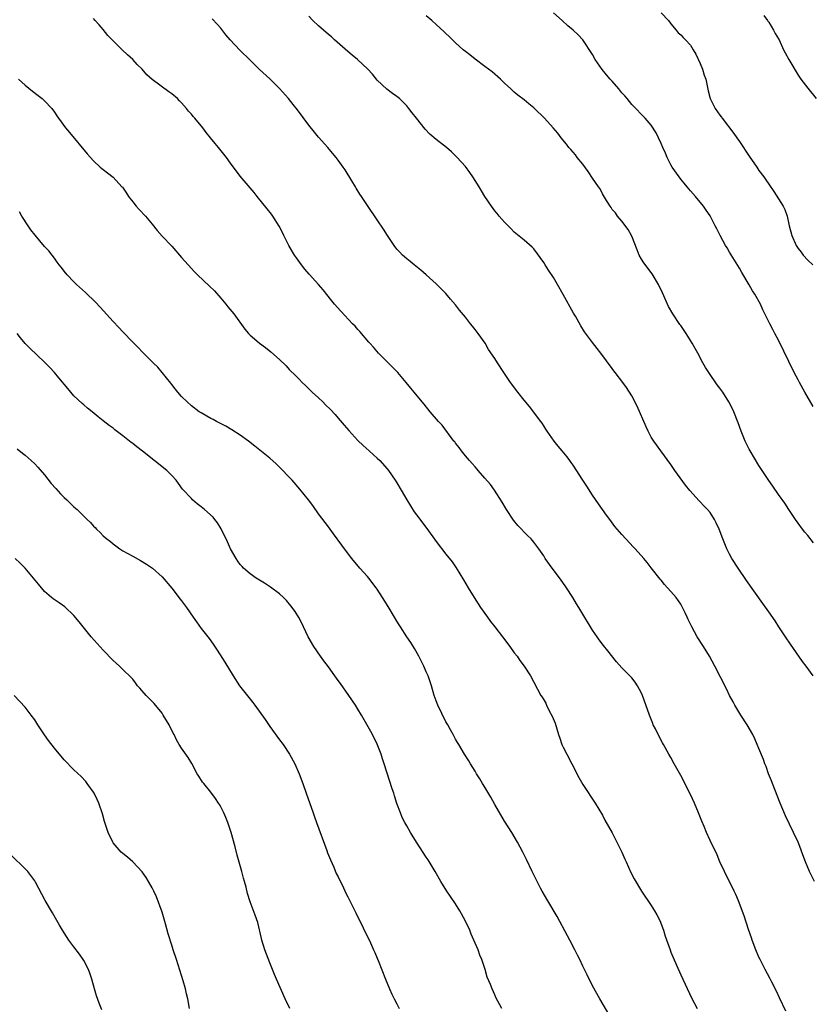
# Model space of a CAD drawing. Units: inches. Extents: x 2631000 to 2634000, y 1491000 to 1494000.
# Drawn here: x 2632630 to 2632791, y 1493390 to 1493591 of the extents above; entities that cross this region are included whole.
import ezdxf

# ---------------------------------------------------------------- set-up
doc = ezdxf.new("R2010")
doc.units = ezdxf.units.IN
doc.header["$MEASUREMENT"] = 0
doc.layers.add('LD26311491_10ft', color=110, linetype='Continuous')

msp = doc.modelspace()

# ---------------------------------------------------------------- linework, layer by layer
at = {"layer": 'LD26311491_10ft'}
for points, elevation in [([(2632786.46, 1493388.46), (2632785.21, 1493391.21), (2632784.56, 1493392.56), (2632783.61, 1493394.39), (2632783.2, 1493395.2), (2632782.25, 1493397), (2632781.24, 1493399), (2632781, 1493399.51), (2632780.35, 1493401), (2632779.6, 1493403), (2632779.45, 1493403.45), (2632778.85, 1493405.15), (2632777.95, 1493407.95), (2632776.82, 1493411), (2632776.3, 1493412.3), (2632775.96, 1493413), (2632773.95, 1493417), (2632773.03, 1493419), (2632772.43, 1493420.43), (2632771, 1493423.38), (2632770.28, 1493425), (2632769.78, 1493426.22), (2632769.3, 1493427.3), (2632768.65, 1493429), (2632767.81, 1493431), (2632767, 1493432.75), (2632765, 1493436.63), (2632763.68, 1493439), (2632763, 1493440.29), (2632762.6, 1493441), (2632761.5, 1493443), (2632761.31, 1493443.31), (2632760.6, 1493444.6), (2632759.85, 1493446.15), (2632759.41, 1493447), (2632759.28, 1493447.28), (2632758.61, 1493449), (2632757.22, 1493453), (2632757, 1493453.5), (2632756.2, 1493455), (2632755.69, 1493455.69), (2632755, 1493456.58), (2632754.61, 1493457), (2632753, 1493458.65), (2632751.89, 1493459.89), (2632750.09, 1493462.09), (2632749.21, 1493463.21), (2632748.36, 1493464.36), (2632747.9, 1493465), (2632747, 1493466.34), (2632746.58, 1493467), (2632745, 1493469.61), (2632744.18, 1493471), (2632743.73, 1493471.73), (2632742.97, 1493473), (2632741.67, 1493475), (2632741.4, 1493475.4), (2632740.56, 1493476.56), (2632739, 1493478.67), (2632738.73, 1493479), (2632737.32, 1493481), (2632737, 1493481.52), (2632736, 1493483), (2632735, 1493484.31), (2632734.43, 1493485), (2632733.69, 1493485.69), (2632731.73, 1493487.73), (2632730.83, 1493488.83), (2632729.38, 1493491), (2632728.52, 1493492.52), (2632726.96, 1493494.96), (2632726.11, 1493496.11), (2632725, 1493497.43), (2632723.62, 1493499), (2632723.35, 1493499.35), (2632723, 1493499.71), (2632722.41, 1493500.41), (2632721.86, 1493501), (2632721, 1493502), (2632720.2, 1493503), (2632719.7, 1493503.7), (2632719, 1493504.56), (2632718.82, 1493504.82), (2632718.66, 1493505), (2632716.22, 1493508.22), (2632715.53, 1493509), (2632713.82, 1493511), (2632712.55, 1493512.55), (2632712.15, 1493513), (2632710.51, 1493515), (2632709.82, 1493515.82), (2632708.87, 1493517), (2632707.19, 1493519), (2632706.13, 1493520.13), (2632703.22, 1493523), (2632702.2, 1493524.2), (2632701.44, 1493525), (2632701.25, 1493525.25), (2632699.4, 1493527.4), (2632699, 1493527.84), (2632698.47, 1493528.47), (2632697.96, 1493529), (2632695.57, 1493531.57), (2632694.27, 1493533), (2632693.69, 1493533.69), (2632691.9, 1493535.9), (2632690.99, 1493536.99), (2632689.1, 1493539.1), (2632688.17, 1493540.17), (2632687.5, 1493541), (2632686.45, 1493542.45), (2632686.07, 1493543), (2632685.67, 1493543.67), (2632684.92, 1493545), (2632683.92, 1493547), (2632683.62, 1493547.62), (2632682.94, 1493548.94), (2632681.64, 1493551), (2632681.37, 1493551.37), (2632680.5, 1493552.5), (2632678.46, 1493555), (2632677.82, 1493555.82), (2632677, 1493556.77), (2632675, 1493559.17), (2632673, 1493561.82), (2632672.16, 1493563), (2632670.55, 1493565), (2632669.83, 1493565.83), (2632668.93, 1493567), (2632668.05, 1493568.05), (2632667.33, 1493569), (2632665.69, 1493571), (2632665.36, 1493571.36), (2632665, 1493571.83), (2632664.44, 1493572.44), (2632664.03, 1493573), (2632663, 1493574.17), (2632662.57, 1493574.57), (2632662.15, 1493575), (2632661, 1493575.98), (2632660.38, 1493576.38), (2632657, 1493578.93), (2632655.9, 1493579.9), (2632654.95, 1493581), (2632653.95, 1493581.95), (2632653.01, 1493583), (2632651.94, 1493583.94), (2632650.87, 1493585), (2632649, 1493586.8), (2632647.93, 1493587.93), (2632647, 1493589.12), (2632646.12, 1493590.12), (2632645.36, 1493591), (2632645, 1493591.39)], 8490), ([(2632792.38, 1493415), (2632791.33, 1493417), (2632790.5, 1493419), (2632789.77, 1493421), (2632789.55, 1493421.55), (2632789.01, 1493423), (2632788.08, 1493425), (2632786.42, 1493428.42), (2632785.31, 1493431), (2632784.21, 1493433.79), (2632783.55, 1493435.55), (2632782.97, 1493437), (2632782.45, 1493438.45), (2632782.22, 1493439), (2632781.9, 1493439.9), (2632781, 1493442.18), (2632780.66, 1493443), (2632780.14, 1493444.14), (2632779.72, 1493445), (2632778.59, 1493447), (2632777.32, 1493449), (2632776.1, 1493451), (2632775.72, 1493451.72), (2632775, 1493452.98), (2632774.34, 1493454.34), (2632771.97, 1493459), (2632770.86, 1493461), (2632769.65, 1493463), (2632768.38, 1493465), (2632767.25, 1493467), (2632766.53, 1493468.53), (2632766.33, 1493469), (2632765.89, 1493469.89), (2632765.39, 1493471), (2632765, 1493471.65), (2632764.05, 1493473), (2632763, 1493474.27), (2632762.33, 1493475), (2632761.68, 1493475.68), (2632761, 1493476.54), (2632760.78, 1493476.78), (2632759, 1493479.11), (2632758.15, 1493480.15), (2632757.48, 1493481), (2632755.68, 1493483), (2632755.34, 1493483.34), (2632753.78, 1493485), (2632753, 1493485.88), (2632751.55, 1493487.55), (2632750.5, 1493489), (2632749.85, 1493489.85), (2632748.2, 1493492.2), (2632747, 1493493.95), (2632745.79, 1493495.79), (2632744.99, 1493496.99), (2632743, 1493500.06), (2632742.62, 1493500.62), (2632742.33, 1493501), (2632741.79, 1493501.79), (2632740.78, 1493503), (2632739.99, 1493503.99), (2632739.12, 1493505), (2632737.74, 1493507), (2632737.46, 1493507.46), (2632737, 1493508.1), (2632736.66, 1493508.66), (2632736.42, 1493509), (2632734.09, 1493512.09), (2632733, 1493513.37), (2632731.71, 1493515), (2632730.22, 1493517), (2632728.85, 1493519), (2632727.53, 1493521), (2632727, 1493521.85), (2632725.75, 1493523.75), (2632725.01, 1493525), (2632723.64, 1493527), (2632723, 1493527.83), (2632722.46, 1493528.46), (2632722.07, 1493529), (2632721, 1493530.33), (2632719.79, 1493531.79), (2632719, 1493532.87), (2632717.99, 1493533.99), (2632717, 1493535.16), (2632715, 1493537.15), (2632713, 1493538.95), (2632711.91, 1493539.91), (2632710.5, 1493541), (2632709.69, 1493541.69), (2632709, 1493542.25), (2632708.17, 1493543), (2632707.59, 1493543.59), (2632707, 1493544.25), (2632706.42, 1493545), (2632705.08, 1493547), (2632704.29, 1493548.29), (2632703, 1493550.26), (2632701, 1493553.14), (2632699.78, 1493555), (2632699.45, 1493555.45), (2632698.68, 1493556.68), (2632698.51, 1493557), (2632697.78, 1493558.22), (2632696.42, 1493560.42), (2632696.03, 1493561), (2632695, 1493562.44), (2632694.57, 1493563), (2632693.86, 1493563.86), (2632692.89, 1493565), (2632691, 1493567.12), (2632690.15, 1493568.15), (2632689, 1493569.57), (2632686.7, 1493572.7), (2632685.82, 1493573.82), (2632684.85, 1493575), (2632683, 1493577.06), (2632681.04, 1493579.04), (2632678.95, 1493580.95), (2632677, 1493582.84), (2632674.9, 1493584.9), (2632672.94, 1493587), (2632672.06, 1493588.06), (2632671, 1493589.39), (2632670.25, 1493590.25), (2632669.28, 1493591.28)], 8500), ([(2632792.08, 1493457), (2632790.67, 1493459), (2632789.93, 1493459.93), (2632787.46, 1493463.46), (2632786.42, 1493465), (2632785.06, 1493467.06), (2632784.29, 1493468.29), (2632783, 1493470.13), (2632781.79, 1493471.79), (2632778.47, 1493476.47), (2632776.73, 1493479), (2632775.47, 1493481), (2632775, 1493481.88), (2632774.45, 1493483), (2632773.62, 1493485), (2632772.84, 1493487), (2632772.27, 1493488.27), (2632771.89, 1493489), (2632771, 1493490.38), (2632770.5, 1493491), (2632769.76, 1493491.76), (2632769, 1493492.57), (2632768.78, 1493492.78), (2632766.88, 1493494.88), (2632765.98, 1493495.98), (2632763.82, 1493499), (2632763, 1493500.2), (2632760.92, 1493503), (2632759.5, 1493505), (2632759, 1493505.79), (2632758.36, 1493507), (2632757.92, 1493507.92), (2632756.12, 1493512.12), (2632755, 1493514.25), (2632753.94, 1493515.94), (2632753.19, 1493517), (2632751.64, 1493519), (2632751.35, 1493519.35), (2632751, 1493519.84), (2632748.65, 1493523), (2632747.94, 1493523.94), (2632747, 1493525.14), (2632745.35, 1493527.35), (2632744.57, 1493528.57), (2632743.48, 1493530.52), (2632743.12, 1493531.12), (2632741, 1493534.96), (2632739.85, 1493537), (2632739, 1493538.43), (2632737.97, 1493539.97), (2632737.31, 1493541), (2632737, 1493541.53), (2632735, 1493544.29), (2632734.65, 1493544.65), (2632733, 1493546.08), (2632731, 1493547.71), (2632730.38, 1493548.38), (2632729, 1493549.72), (2632727.92, 1493551), (2632727.52, 1493551.52), (2632727, 1493552.1), (2632726.35, 1493553), (2632725, 1493554.97), (2632723.8, 1493557), (2632723, 1493558.29), (2632722.54, 1493559), (2632721.91, 1493559.91), (2632721, 1493561.14), (2632719.33, 1493563), (2632719, 1493563.34), (2632718.13, 1493564.13), (2632717.14, 1493565), (2632715, 1493566.63), (2632713.72, 1493567.72), (2632712.76, 1493568.76), (2632711, 1493571.01), (2632710.09, 1493572.09), (2632709.45, 1493573), (2632709.24, 1493573.24), (2632709, 1493573.54), (2632707.53, 1493575), (2632707, 1493575.44), (2632706.08, 1493576.08), (2632704.92, 1493576.92), (2632703, 1493578.76), (2632701.99, 1493579.99), (2632701.03, 1493581.03), (2632698.92, 1493583), (2632697.89, 1493583.89), (2632697, 1493584.62), (2632694.28, 1493587), (2632693.61, 1493587.61), (2632693, 1493588.13), (2632692.01, 1493589), (2632691, 1493589.91), (2632689.84, 1493591), (2632689, 1493591.83)], 8510), ([(2632792.17, 1493484.17), (2632791, 1493485.67), (2632790.4, 1493486.4), (2632789.93, 1493487), (2632788.44, 1493489), (2632787.12, 1493491), (2632786.31, 1493492.31), (2632785, 1493494.1), (2632783.81, 1493495.81), (2632783, 1493496.91), (2632781.66, 1493499), (2632781.41, 1493499.41), (2632781, 1493500.01), (2632779.2, 1493503), (2632779, 1493503.37), (2632778.19, 1493505), (2632777.37, 1493507), (2632776.76, 1493508.76), (2632775.88, 1493511), (2632775.57, 1493511.57), (2632774.87, 1493513), (2632773.59, 1493515), (2632773, 1493515.85), (2632772.49, 1493516.49), (2632770.75, 1493519), (2632770.07, 1493520.07), (2632769.55, 1493521), (2632768.48, 1493523), (2632767.94, 1493523.93), (2632767.37, 1493525), (2632767, 1493525.59), (2632766.44, 1493526.44), (2632766.11, 1493527), (2632765, 1493528.6), (2632764.83, 1493528.83), (2632763.39, 1493531), (2632762.54, 1493532.54), (2632761.31, 1493535.31), (2632760.47, 1493537), (2632759.19, 1493539.19), (2632757.47, 1493541.47), (2632757, 1493542.21), (2632756.54, 1493543), (2632756.08, 1493544.08), (2632755, 1493546.91), (2632754.27, 1493548.27), (2632753, 1493549.95), (2632752.12, 1493551), (2632751.67, 1493551.67), (2632751, 1493552.35), (2632750.76, 1493552.76), (2632750.57, 1493553), (2632749.85, 1493554.15), (2632749.23, 1493555.23), (2632749, 1493555.56), (2632748.53, 1493556.53), (2632748.22, 1493557), (2632747, 1493558.76), (2632746.11, 1493560.11), (2632745, 1493561.6), (2632743.86, 1493563), (2632743.5, 1493563.5), (2632742.57, 1493564.57), (2632742.17, 1493565), (2632741.68, 1493565.68), (2632740.59, 1493567), (2632739.92, 1493567.92), (2632738.97, 1493569), (2632737.17, 1493571), (2632735.14, 1493573), (2632735, 1493573.13), (2632733.95, 1493573.95), (2632733, 1493574.78), (2632731.7, 1493575.7), (2632731, 1493576.34), (2632730.63, 1493576.63), (2632730.26, 1493577), (2632729, 1493578.17), (2632728.15, 1493579), (2632726.45, 1493580.45), (2632725, 1493581.58), (2632723, 1493583.09), (2632721.94, 1493583.94), (2632721, 1493584.64), (2632720.56, 1493585), (2632719, 1493586.4), (2632718.36, 1493587), (2632717.68, 1493587.68), (2632717, 1493588.31), (2632716.66, 1493588.66), (2632715, 1493590.16), (2632714.12, 1493591), (2632713, 1493591.92)], 8520), ([(2632792.08, 1493512.08), (2632790.37, 1493515), (2632789.26, 1493517), (2632789, 1493517.52), (2632788.21, 1493519), (2632785, 1493525.62), (2632784.26, 1493527), (2632783.81, 1493527.81), (2632783.19, 1493529), (2632782.23, 1493531), (2632781.81, 1493531.81), (2632781.29, 1493533), (2632780.16, 1493535), (2632779.69, 1493535.69), (2632779, 1493536.93), (2632777.48, 1493539.48), (2632777, 1493540.36), (2632775, 1493543.65), (2632774.47, 1493544.47), (2632774.16, 1493545), (2632773.04, 1493547.04), (2632772.36, 1493548.36), (2632772.05, 1493549), (2632771, 1493551.04), (2632770.2, 1493552.2), (2632769.63, 1493553), (2632768.02, 1493555), (2632767, 1493556.14), (2632766.34, 1493557), (2632765.74, 1493557.74), (2632765, 1493558.56), (2632764.67, 1493559), (2632763.27, 1493561), (2632763, 1493561.47), (2632762.22, 1493563), (2632761.87, 1493563.87), (2632761.35, 1493565), (2632761, 1493565.85), (2632760.44, 1493567), (2632759.98, 1493567.98), (2632759, 1493569.58), (2632757.74, 1493571), (2632757, 1493571.76), (2632755.85, 1493573), (2632755, 1493573.83), (2632754.07, 1493575), (2632753.58, 1493575.58), (2632753, 1493576.21), (2632752.39, 1493577), (2632751, 1493578.54), (2632750.62, 1493579), (2632749.84, 1493579.84), (2632748.93, 1493580.93), (2632747.52, 1493583), (2632747, 1493583.99), (2632745.02, 1493587.02), (2632744.02, 1493588.02), (2632743, 1493589.01), (2632741.91, 1493589.91), (2632740.75, 1493591), (2632739, 1493592.51)], 8530), ([(2632761, 1493592.54), (2632762.48, 1493591), (2632763, 1493590.32), (2632764.08, 1493589), (2632764.47, 1493588.47), (2632765, 1493588.05), (2632765.49, 1493587.49), (2632766, 1493587), (2632767, 1493585.93), (2632767.56, 1493585), (2632768.07, 1493584.07), (2632769, 1493582.19), (2632769.47, 1493581), (2632769.82, 1493579.82), (2632770.11, 1493579), (2632770.62, 1493576.62), (2632771.01, 1493575.01), (2632772.06, 1493573), (2632773, 1493571.64), (2632773.28, 1493571.28), (2632773.48, 1493571), (2632775.89, 1493567.89), (2632776.49, 1493567), (2632777, 1493566.27), (2632779, 1493563.26), (2632780.56, 1493561), (2632781, 1493560.33), (2632782, 1493559), (2632782.41, 1493558.41), (2632783, 1493557.49), (2632784.05, 1493556.05), (2632785, 1493554.49), (2632785.94, 1493553), (2632786.31, 1493552.31), (2632786.74, 1493551), (2632787.18, 1493549), (2632787.72, 1493547), (2632788.61, 1493545), (2632789, 1493544.38), (2632789.62, 1493543.62), (2632790.04, 1493543), (2632791, 1493542.01), (2632792.01, 1493541)], 8540), ([(2632781.98, 1493591.98), (2632782.74, 1493591), (2632782.83, 1493590.83), (2632783, 1493590.61), (2632783.98, 1493589), (2632784.32, 1493588.32), (2632785, 1493587.24), (2632785.13, 1493587), (2632786.04, 1493585), (2632786.38, 1493584.38), (2632787.07, 1493583), (2632789, 1493579.8), (2632789.54, 1493579), (2632791, 1493577.12), (2632792.68, 1493575)], 8550), ([(2632629.67, 1493579), (2632631, 1493577.75), (2632632.53, 1493576.53), (2632633.67, 1493575.67), (2632634.53, 1493575), (2632635, 1493574.56), (2632636.46, 1493573), (2632637, 1493572.25), (2632637.49, 1493571.49), (2632637.87, 1493571), (2632639.3, 1493569), (2632640.06, 1493568.06), (2632643.71, 1493563.71), (2632645, 1493562.29), (2632646.38, 1493561), (2632646.71, 1493560.71), (2632647, 1493560.5), (2632647.84, 1493559.84), (2632649, 1493558.98), (2632650.8, 1493557), (2632650.89, 1493556.89), (2632651.71, 1493555.71), (2632652.17, 1493555), (2632653, 1493553.9), (2632653.74, 1493553), (2632654.34, 1493552.34), (2632655.59, 1493551), (2632657, 1493549.32), (2632658.02, 1493548.02), (2632659, 1493546.91), (2632661, 1493544.81), (2632663, 1493542.56), (2632664.35, 1493541), (2632665.63, 1493539.63), (2632666.25, 1493539), (2632668.7, 1493536.7), (2632669.71, 1493535.71), (2632671, 1493534.23), (2632672.04, 1493533), (2632672.46, 1493532.46), (2632673.69, 1493531), (2632675.9, 1493527.9), (2632676.67, 1493527), (2632677, 1493526.67), (2632677.88, 1493525.88), (2632678.93, 1493525), (2632680.12, 1493524.12), (2632681.22, 1493523.22), (2632683, 1493521.66), (2632684.35, 1493520.35), (2632685, 1493519.66), (2632686.34, 1493518.34), (2632687, 1493517.63), (2632687.63, 1493517), (2632688.33, 1493516.33), (2632689.68, 1493515), (2632691, 1493513.81), (2632691.84, 1493513), (2632692.44, 1493512.44), (2632693.44, 1493511.44), (2632694.4, 1493510.4), (2632695, 1493509.7), (2632696.22, 1493508.22), (2632697.15, 1493507.15), (2632699, 1493505.15), (2632700.08, 1493504.08), (2632701.31, 1493503), (2632702.19, 1493502.19), (2632703, 1493501.5), (2632703.52, 1493501), (2632705, 1493499.33), (2632705.27, 1493499), (2632706.64, 1493497), (2632707, 1493496.44), (2632707.87, 1493495), (2632709.01, 1493493.01), (2632709.76, 1493491.76), (2632710.55, 1493490.55), (2632711, 1493489.91), (2632713.1, 1493487.1), (2632715, 1493484.46), (2632717, 1493481.87), (2632718.29, 1493480.29), (2632719.09, 1493479.09), (2632720.64, 1493476.64), (2632721.55, 1493475), (2632722.76, 1493473), (2632724.11, 1493471), (2632725.52, 1493469), (2632726.15, 1493468.15), (2632727.01, 1493467), (2632728.57, 1493465), (2632730.1, 1493463), (2632731, 1493461.74), (2632731.57, 1493461), (2632732.14, 1493460.14), (2632732.98, 1493459), (2632734.28, 1493457), (2632736.45, 1493453), (2632736.67, 1493452.67), (2632737, 1493452.09), (2632737.41, 1493451.41), (2632737.57, 1493451), (2632738.13, 1493449.87), (2632738.75, 1493448.75), (2632739.33, 1493447.33), (2632740.05, 1493445), (2632740.27, 1493444.27), (2632740.74, 1493443), (2632741, 1493442.41), (2632741.7, 1493441), (2632742.77, 1493439), (2632744.2, 1493436.2), (2632745, 1493434.81), (2632747.52, 1493431), (2632749, 1493428.51), (2632749.53, 1493427.53), (2632751, 1493424.9), (2632751.96, 1493423), (2632752.95, 1493421), (2632753.56, 1493419.56), (2632753.84, 1493419), (2632754.82, 1493416.82), (2632755.49, 1493415.49), (2632757.02, 1493413.02), (2632759, 1493410.1), (2632759.67, 1493409), (2632760.15, 1493408.15), (2632760.71, 1493407), (2632761.48, 1493405), (2632761.83, 1493403.83), (2632762.83, 1493401), (2632763, 1493400.56), (2632764.14, 1493397.86), (2632765, 1493395.9), (2632767.2, 1493391.2), (2632768.36, 1493389)], 8480), ([(2632751, 1493386.71), (2632748.49, 1493391), (2632747, 1493393.67), (2632745.87, 1493395.87), (2632745, 1493397.64), (2632744.37, 1493399), (2632743.92, 1493399.92), (2632743.38, 1493401), (2632742.34, 1493403), (2632741.9, 1493403.9), (2632739.79, 1493407.79), (2632737.86, 1493411), (2632736.7, 1493413), (2632736.36, 1493413.64), (2632735.64, 1493415), (2632734.63, 1493417), (2632733.46, 1493419.46), (2632732.73, 1493421), (2632731.66, 1493423), (2632730.46, 1493425), (2632729, 1493427.33), (2632727, 1493430.69), (2632726.19, 1493432.19), (2632725, 1493434.24), (2632724.53, 1493435), (2632723.96, 1493435.96), (2632723.29, 1493437), (2632723, 1493437.51), (2632722.05, 1493439), (2632721.67, 1493439.67), (2632720.83, 1493441), (2632719.63, 1493443), (2632719.41, 1493443.41), (2632719, 1493444.09), (2632718.52, 1493445), (2632717.98, 1493445.98), (2632717.4, 1493447), (2632717, 1493447.63), (2632715.34, 1493451), (2632715, 1493451.88), (2632714.63, 1493453), (2632714.08, 1493455), (2632713.38, 1493457), (2632713, 1493457.84), (2632712.5, 1493459), (2632711.5, 1493461), (2632710.6, 1493462.6), (2632709.85, 1493463.85), (2632709.04, 1493465), (2632707.72, 1493467), (2632707.47, 1493467.47), (2632707, 1493468.16), (2632706.48, 1493469), (2632705.2, 1493471.2), (2632704.09, 1493473), (2632703, 1493474.7), (2632702.79, 1493475), (2632701.26, 1493477), (2632701, 1493477.32), (2632699.46, 1493479), (2632697.76, 1493481), (2632696.26, 1493483), (2632695.75, 1493483.75), (2632694.06, 1493486.06), (2632693, 1493487.47), (2632692.36, 1493488.36), (2632691, 1493490.15), (2632689.81, 1493491.81), (2632688.91, 1493493), (2632687.19, 1493495.19), (2632685.61, 1493497), (2632685, 1493497.65), (2632683.36, 1493499.36), (2632682.33, 1493500.33), (2632681, 1493501.51), (2632677.97, 1493503.97), (2632676.68, 1493505), (2632675, 1493506.2), (2632673.28, 1493507.28), (2632672.02, 1493508.02), (2632670.15, 1493509), (2632669.42, 1493509.42), (2632669, 1493509.62), (2632667, 1493510.75), (2632666.61, 1493511), (2632665, 1493512.21), (2632664.11, 1493513), (2632663, 1493514.14), (2632662.24, 1493515), (2632661.71, 1493515.71), (2632661, 1493516.57), (2632660.82, 1493516.82), (2632658.11, 1493520.11), (2632657.2, 1493521), (2632655, 1493523.2), (2632654.13, 1493524.13), (2632653, 1493525.25), (2632651, 1493527.33), (2632650.2, 1493528.2), (2632649, 1493529.44), (2632646.35, 1493532.35), (2632645.38, 1493533.38), (2632643.35, 1493535.35), (2632641.55, 1493537), (2632641, 1493537.55), (2632639.58, 1493539), (2632639, 1493539.71), (2632638.45, 1493540.45), (2632637.99, 1493541), (2632637.6, 1493541.6), (2632637, 1493542.36), (2632636.52, 1493543), (2632635.86, 1493543.86), (2632635, 1493544.79), (2632633.07, 1493547.07), (2632632.21, 1493548.21), (2632631.65, 1493549), (2632630.34, 1493551), (2632629.84, 1493551.84)], 8470), ([(2632728.48, 1493389), (2632727.23, 1493391.23), (2632727, 1493391.78), (2632726.44, 1493393), (2632726.11, 1493393.89), (2632725.45, 1493395.45), (2632725.04, 1493397), (2632724.37, 1493399), (2632723.93, 1493399.93), (2632723.59, 1493401), (2632722.75, 1493403), (2632722.19, 1493404.19), (2632721.88, 1493405), (2632720.98, 1493407), (2632719.86, 1493409), (2632719, 1493410.38), (2632717.94, 1493411.94), (2632717.24, 1493413), (2632715.99, 1493415), (2632714.83, 1493417), (2632713.39, 1493419.39), (2632713, 1493419.96), (2632711, 1493422.99), (2632709.79, 1493425), (2632709, 1493426.34), (2632708.64, 1493427), (2632708.08, 1493428.08), (2632707.71, 1493429), (2632707, 1493430.95), (2632706.48, 1493432.48), (2632706.35, 1493433), (2632706.06, 1493433.94), (2632704.4, 1493439), (2632704.08, 1493440.08), (2632703.77, 1493441), (2632703, 1493443.06), (2632702.37, 1493444.37), (2632701.66, 1493445.66), (2632699.74, 1493449), (2632699, 1493450.17), (2632698.51, 1493451), (2632697.16, 1493453), (2632695.46, 1493455.46), (2632695, 1493456.03), (2632694.33, 1493457), (2632693, 1493458.82), (2632692.09, 1493460.09), (2632691.42, 1493461), (2632690.04, 1493463), (2632688.89, 1493465), (2632687.9, 1493467), (2632687.62, 1493467.63), (2632686.94, 1493468.94), (2632686.19, 1493470.19), (2632685.35, 1493471.35), (2632684.43, 1493472.43), (2632683.85, 1493473), (2632683, 1493473.75), (2632681.17, 1493475.17), (2632679.97, 1493475.97), (2632678.26, 1493477), (2632677, 1493477.88), (2632675.68, 1493479), (2632675.35, 1493479.35), (2632675, 1493479.76), (2632674.48, 1493480.48), (2632674.15, 1493481), (2632673.01, 1493483), (2632672.38, 1493484.38), (2632671.08, 1493487.08), (2632670.31, 1493488.3), (2632669.78, 1493489), (2632669.42, 1493489.42), (2632667.69, 1493491), (2632667, 1493491.57), (2632666.19, 1493492.19), (2632665.25, 1493493), (2632665, 1493493.24), (2632663.2, 1493495.2), (2632662.34, 1493496.34), (2632661.86, 1493497), (2632661, 1493497.97), (2632659.99, 1493499), (2632655, 1493502.94), (2632653.82, 1493503.82), (2632653, 1493504.51), (2632652.71, 1493504.71), (2632651, 1493506.05), (2632649.33, 1493507.33), (2632649, 1493507.61), (2632648.19, 1493508.19), (2632647, 1493509.17), (2632645.94, 1493509.94), (2632644.69, 1493511), (2632643.74, 1493511.74), (2632643, 1493512.38), (2632642.67, 1493512.67), (2632641, 1493514.26), (2632640.33, 1493515), (2632639.72, 1493515.72), (2632637.93, 1493517.93), (2632637, 1493519), (2632636.04, 1493520.04), (2632635, 1493521.1), (2632631.98, 1493523.98), (2632631, 1493524.98), (2632630.08, 1493526.08), (2632629.36, 1493527)], 8460), ([(2632629.41, 1493503.41), (2632630.51, 1493502.51), (2632631, 1493502.13), (2632632.27, 1493501), (2632633, 1493500.32), (2632633.64, 1493499.64), (2632635, 1493498.07), (2632636.36, 1493496.36), (2632637.29, 1493495.29), (2632638.25, 1493494.25), (2632639, 1493493.47), (2632639.52, 1493493), (2632641, 1493491.56), (2632641.31, 1493491.31), (2632641.65, 1493491), (2632643.68, 1493489), (2632644.37, 1493488.37), (2632645, 1493487.61), (2632645.31, 1493487.31), (2632645.58, 1493487), (2632646.34, 1493486.34), (2632647, 1493485.65), (2632647.71, 1493485), (2632648.45, 1493484.45), (2632649, 1493483.98), (2632650.35, 1493483), (2632651, 1493482.59), (2632653, 1493481.45), (2632654.61, 1493480.61), (2632655.86, 1493479.86), (2632657.02, 1493479.02), (2632659, 1493477.25), (2632661, 1493474.9), (2632662.7, 1493472.7), (2632663, 1493472.34), (2632663.98, 1493471), (2632665.36, 1493469), (2632666.02, 1493468.02), (2632667, 1493466.7), (2632668.63, 1493464.63), (2632669.46, 1493463.46), (2632670.27, 1493462.27), (2632671.84, 1493459.84), (2632673.55, 1493457), (2632674.84, 1493455), (2632677, 1493452.23), (2632677.56, 1493451.56), (2632677.95, 1493451), (2632680.06, 1493448.06), (2632681, 1493446.67), (2632683, 1493443.96), (2632683.75, 1493443), (2632685.08, 1493441), (2632686.11, 1493439), (2632687, 1493437), (2632687.76, 1493435), (2632688.49, 1493433), (2632689.87, 1493429), (2632690.17, 1493428.17), (2632690.56, 1493427), (2632692.69, 1493421.31), (2632692.84, 1493420.84), (2632693.4, 1493419.4), (2632694.11, 1493417.89), (2632694.62, 1493416.62), (2632695, 1493415.9), (2632695.28, 1493415.28), (2632695.87, 1493414.13), (2632696.59, 1493412.59), (2632697, 1493411.82), (2632697.27, 1493411.27), (2632698.6, 1493408.6), (2632701.59, 1493402.41), (2632702.23, 1493401), (2632702.46, 1493400.46), (2632703, 1493399.28), (2632703.2, 1493398.8), (2632704.67, 1493395), (2632705.49, 1493393), (2632705.96, 1493391.96), (2632706.45, 1493391), (2632707, 1493389.95), (2632707.47, 1493389)], 8450), ([(2632685.11, 1493389), (2632684.17, 1493391), (2632682.41, 1493395), (2632681.97, 1493395.97), (2632681, 1493398.35), (2632680.01, 1493401), (2632679.39, 1493403), (2632679.32, 1493403.32), (2632678.56, 1493406.56), (2632678.06, 1493408.06), (2632677, 1493410.81), (2632676.49, 1493412.49), (2632676.17, 1493413.83), (2632675.85, 1493415), (2632675.66, 1493415.66), (2632675.31, 1493417), (2632674.37, 1493420.37), (2632673.94, 1493422.06), (2632673.13, 1493425), (2632672.46, 1493427), (2632672.04, 1493428.04), (2632671.62, 1493429), (2632671, 1493430.23), (2632670.73, 1493430.73), (2632670.57, 1493431), (2632669.94, 1493431.95), (2632669, 1493433.2), (2632667.51, 1493435), (2632667.3, 1493435.3), (2632666.51, 1493436.51), (2632666.2, 1493437), (2632665.09, 1493439.09), (2632664.31, 1493440.31), (2632663, 1493442.2), (2632662.5, 1493443), (2632661.94, 1493443.94), (2632661.46, 1493445), (2632661.3, 1493445.3), (2632660.48, 1493447), (2632659.26, 1493449), (2632659, 1493449.36), (2632657.36, 1493451.36), (2632656.38, 1493452.38), (2632655.76, 1493453), (2632654.47, 1493454.47), (2632654.02, 1493455), (2632653.59, 1493455.59), (2632653, 1493456.31), (2632652.67, 1493456.67), (2632651, 1493458.32), (2632650.28, 1493459), (2632649.6, 1493459.6), (2632649, 1493460.15), (2632647, 1493462.27), (2632644.55, 1493465), (2632642.89, 1493467), (2632642.05, 1493468.05), (2632641, 1493469.33), (2632639.12, 1493471.12), (2632637.95, 1493471.95), (2632636.75, 1493472.75), (2632636.44, 1493473), (2632635, 1493474.24), (2632633.73, 1493475.73), (2632632.75, 1493477), (2632631, 1493479.05), (2632630.02, 1493480.02), (2632628.98, 1493480.98)], 8440), ([(2632664.63, 1493389), (2632664.25, 1493391), (2632664, 1493392), (2632663.77, 1493393), (2632663.32, 1493394.68), (2632663, 1493395.75), (2632661.93, 1493399), (2632661.29, 1493401), (2632661, 1493401.97), (2632660.25, 1493404.25), (2632659.7, 1493406.3), (2632659, 1493408.69), (2632657.85, 1493411.85), (2632657.34, 1493413), (2632657, 1493413.67), (2632656.26, 1493415), (2632655.77, 1493415.77), (2632654.92, 1493416.92), (2632653, 1493418.97), (2632651.95, 1493419.95), (2632651, 1493420.68), (2632650.67, 1493421), (2632649, 1493422.9), (2632648.93, 1493423), (2632647.96, 1493425), (2632647.21, 1493427.21), (2632646.82, 1493428.82), (2632646.08, 1493431), (2632645.72, 1493431.72), (2632645.12, 1493433), (2632645, 1493433.2), (2632643.72, 1493435), (2632643.41, 1493435.41), (2632642.45, 1493436.45), (2632641, 1493437.82), (2632639, 1493439.83), (2632637, 1493442.21), (2632635.8, 1493443.8), (2632634.96, 1493444.96), (2632633.63, 1493447), (2632633, 1493448), (2632632.28, 1493449), (2632631, 1493450.59), (2632628.78, 1493453)], 8430), ([(2632646.72, 1493388.72), (2632646.13, 1493390.13), (2632645.59, 1493391.59), (2632645.18, 1493393), (2632644.67, 1493395), (2632644.26, 1493396.26), (2632643.95, 1493397), (2632643, 1493398.82), (2632642.89, 1493399), (2632642.12, 1493400.13), (2632641, 1493401.59), (2632639.98, 1493403), (2632639, 1493404.47), (2632638.66, 1493405), (2632638.07, 1493406.07), (2632637.5, 1493407), (2632636.59, 1493408.59), (2632635.09, 1493411.09), (2632633.13, 1493414.87), (2632633, 1493415.1), (2632632.19, 1493416.19), (2632631.56, 1493417), (2632631, 1493417.58), (2632628.26, 1493420.26)], 8420)]:
    msp.add_lwpolyline(points, dxfattribs=dict(at, elevation=elevation))

doc.saveas('drawing.dxf')
